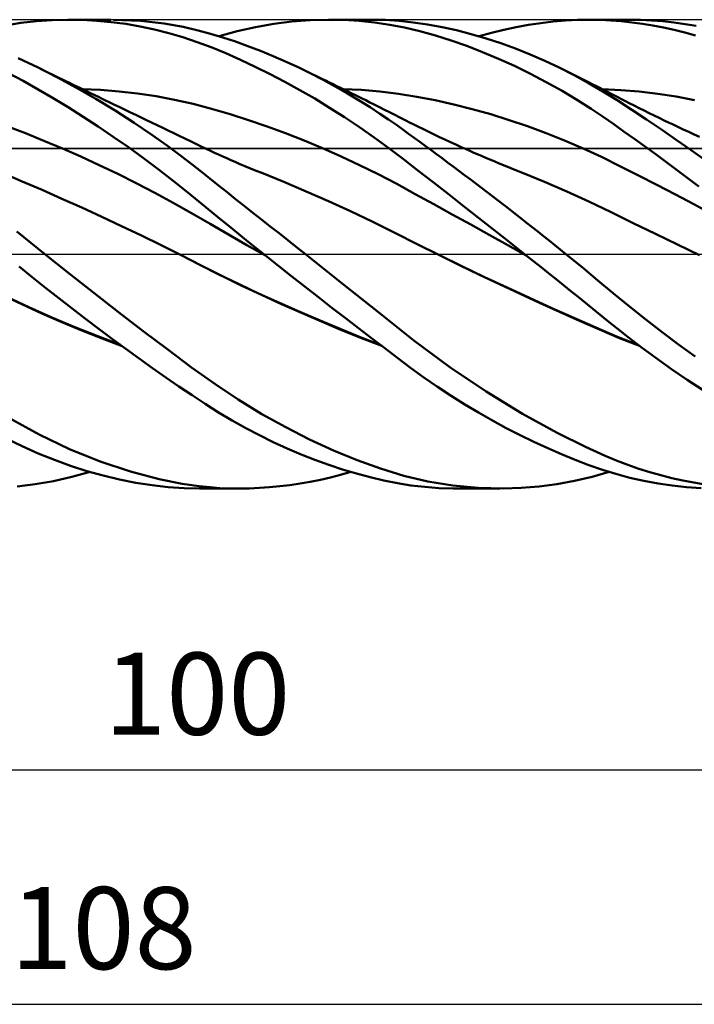
# Model space of a CAD drawing. Units: millimetres. Extents: x -90 to 167, y -68 to 68.
# Drawn here: x 52 to 81, y -32 to 10 of the extents above; entities that cross this region are included whole.
import ezdxf
from ezdxf.enums import TextEntityAlignment as Align

# ---------------------------------------------------------------- set-up
doc = ezdxf.new("R2010")
doc.units = ezdxf.units.MM
doc.header["$LTSCALE"] = 8.05
doc.linetypes.add('LONGDASH_DASH', pattern=[0.85, 0.4, -0.2, 0.05, -0.2])
for name, color, linetype in [('1', 4, 'CONTINUOUS'), ('2', 7, 'CONTINUOUS'), ('4', 2, 'LONGDASH_DASH'), ('CUT', 1, 'CONTINUOUS'), ('NOCUT', 7, 'CONTINUOUS'), ('SK4', 2, 'LONGDASH_DASH')]:
    doc.layers.add(name, color=color, linetype=linetype)
doc.styles.get("Standard").update_dxf_attribs({"font": 'Monospac821 BT'})

msp = doc.modelspace()

# ---------------------------------------------------------------- linework, layer by layer
at = {"layer": '1', "color": 4, "linetype": 'CONTINUOUS', "lineweight": 50}
for p, q in [((51.814, 9.758), (52.474, 9.863)), ((52.474, 9.863), (53.139, 9.938)), ((53.139, 9.938), (53.807, 9.983)), ((53.807, 9.983), (54.477, 10)), ((55.093, 9.99), (54.477, 10)), ((54.538, 10), (56.317, 10)), ((55.712, 9.957), (55.093, 9.99)), ((56.332, 9.899), (55.712, 9.957)), ((56.951, 9.818), (56.332, 9.899)), ((57.582, 9.95), (56.419, 10)), ((57.567, 9.712), (56.951, 9.818)), ((58.179, 9.583), (57.567, 9.712)), ((58.582, 9.836), (57.582, 9.95)), ((59.404, 9.691), (58.582, 9.836)), ((60.037, 9.545), (59.404, 9.691)), ((61.709, 9.507), (62.484, 9.682)), ((62.484, 9.682), (63.264, 9.819)), ((63.264, 9.819), (64.045, 9.917)), ((64.045, 9.917), (64.827, 9.978)), ((64.827, 9.978), (65.61, 10)), ((66.266, 9.989), (65.61, 10)), ((65.673, 10), (67.423, 10)), ((66.92, 9.95), (66.266, 9.989)), ((67.571, 9.883), (66.92, 9.95)), ((68.028, 9.988), (67.419, 10)), ((68.217, 9.787), (67.571, 9.883)), ((68.627, 9.95), (68.028, 9.988)), ((68.854, 9.663), (68.217, 9.787)), ((69.221, 9.887), (68.627, 9.95)), ((69.5, 9.509), (68.854, 9.663)), ((69.831, 9.799), (69.221, 9.887)), ((70.451, 9.685), (69.831, 9.799)), ((71.076, 9.547), (70.451, 9.685)), ((73.089, 9.569), (73.618, 9.682)), ((73.618, 9.682), (74.145, 9.778)), ((74.145, 9.778), (74.671, 9.857)), ((74.671, 9.857), (75.194, 9.919)), ((75.194, 9.919), (75.716, 9.964)), ((75.716, 9.964), (76.236, 9.991)), ((76.236, 9.991), (76.753, 10)), ((77.214, 9.993), (76.753, 10)), ((76.756, 10), (78.436, 10)), ((77.66, 9.971), (77.214, 9.993)), ((78.106, 9.936), (77.66, 9.971)), ((78.554, 9.887), (78.106, 9.936)), ((78.922, 9.992), (78.451, 10)), ((79.004, 9.825), (78.554, 9.887)), ((79.396, 9.969), (78.922, 9.992)), ((79.456, 9.75), (79.004, 9.825)), ((79.872, 9.932), (79.396, 9.969)), ((79.909, 9.662), (79.456, 9.75)), ((80.349, 9.88), (79.872, 9.932)), ((80.363, 9.562), (79.909, 9.662)), ((80.827, 9.814), (80.349, 9.88)), ((81.305, 9.735), (80.827, 9.814)), ((58.788, 9.429), (58.179, 9.583)), ((59.393, 9.251), (58.788, 9.429)), ((59.992, 9.048), (59.393, 9.251)), ((60.565, 9.403), (60.037, 9.545)), ((61.097, 9.244), (60.565, 9.403)), ((60.939, 9.293), (61.709, 9.507)), ((61.631, 9.068), (61.097, 9.244)), ((70.166, 9.325), (69.5, 9.509)), ((70.836, 9.115), (70.166, 9.325)), ((71.702, 9.386), (71.076, 9.547)), ((72.33, 9.203), (71.702, 9.386)), ((72.031, 9.293), (72.559, 9.439)), ((72.559, 9.439), (73.089, 9.569)), ((80.818, 9.45), (80.363, 9.562)), ((81.273, 9.326), (80.818, 9.45)), ((60.593, 8.821), (59.992, 9.048)), ((61.217, 8.566), (60.593, 8.821)), ((62.168, 8.876), (61.631, 9.068)), ((62.707, 8.669), (62.168, 8.876)), ((71.509, 8.88), (70.836, 9.115)), ((72.184, 8.621), (71.509, 8.88)), ((72.957, 8.998), (72.33, 9.203)), ((73.584, 8.771), (72.957, 8.998)), ((61.845, 8.29), (61.217, 8.566)), ((63.248, 8.447), (62.707, 8.669)), ((63.792, 8.209), (63.248, 8.447)), ((72.862, 8.337), (72.184, 8.621)), ((74.211, 8.522), (73.584, 8.771)), ((74.836, 8.251), (74.211, 8.522)), ((53.214, 7.954), (52.355, 8.358)), ((62.476, 7.996), (61.845, 8.29)), ((63.109, 7.682), (62.476, 7.996)), ((64.337, 7.956), (63.792, 8.209)), ((73.542, 8.028), (72.862, 8.337)), ((74.222, 7.696), (73.542, 8.028)), ((75.459, 7.958), (74.836, 8.251)), ((52.573, 7.385), (51.943, 7.726)), ((54.029, 7.541), (53.214, 7.954)), ((53.361, 7.882), (53.214, 7.954)), ((53.509, 7.81), (53.361, 7.882)), ((53.656, 7.738), (53.509, 7.81)), ((53.803, 7.666), (53.656, 7.738)), ((53.951, 7.594), (53.803, 7.666)), ((54.098, 7.522), (53.951, 7.594)), ((63.745, 7.35), (63.109, 7.682)), ((64.857, 7.7), (64.337, 7.956)), ((64.481, 7.887), (64.337, 7.956)), ((64.625, 7.817), (64.481, 7.887)), ((64.77, 7.748), (64.625, 7.817)), ((64.914, 7.679), (64.77, 7.748)), ((65.376, 7.432), (64.857, 7.7)), ((65.058, 7.609), (64.914, 7.679)), ((65.203, 7.539), (65.058, 7.609)), ((74.901, 7.34), (74.222, 7.696)), ((76.086, 7.639), (75.459, 7.958)), ((75.742, 7.819), (75.459, 7.958)), ((76.024, 7.679), (75.742, 7.819)), ((76.307, 7.538), (76.024, 7.679)), ((76.709, 7.298), (76.086, 7.639)), ((53.208, 7.027), (52.573, 7.385)), ((54.851, 7.097), (54.029, 7.541)), ((54.246, 7.45), (54.098, 7.522)), ((54.393, 7.379), (54.246, 7.45)), ((54.548, 7.303), (54.393, 7.379)), ((54.703, 7.228), (54.548, 7.303)), ((54.858, 7.153), (54.703, 7.228)), ((55.014, 7.078), (54.858, 7.153)), ((64.381, 7), (63.745, 7.35)), ((65.347, 7.47), (65.203, 7.539)), ((65.491, 7.4), (65.347, 7.47)), ((65.894, 7.15), (65.376, 7.432)), ((65.649, 7.323), (65.491, 7.4)), ((65.808, 7.246), (65.649, 7.323)), ((65.966, 7.169), (65.808, 7.246)), ((66.409, 6.856), (65.894, 7.15)), ((66.124, 7.091), (65.966, 7.169)), ((75.575, 6.961), (74.901, 7.34)), ((76.59, 7.395), (76.307, 7.538)), ((76.74, 7.319), (76.59, 7.395)), ((77.322, 6.938), (76.709, 7.298)), ((76.89, 7.242), (76.74, 7.319)), ((77.04, 7.165), (76.89, 7.242)), ((77.191, 7.088), (77.04, 7.165)), ((53.845, 6.653), (53.208, 7.027)), ((55.674, 6.624), (54.851, 7.097)), ((55.169, 7.003), (55.014, 7.078)), ((55.873, 7.004), (55.083, 7.038)), ((55.324, 6.927), (55.169, 7.003)), ((55.479, 6.852), (55.324, 6.927)), ((55.634, 6.777), (55.479, 6.852)), ((55.786, 6.704), (55.634, 6.777)), ((56.663, 6.943), (55.873, 7.004)), ((57.453, 6.854), (56.663, 6.943)), ((58.244, 6.736), (57.453, 6.854)), ((59.034, 6.588), (58.244, 6.736)), ((65.017, 6.633), (64.381, 7)), ((66.282, 7.014), (66.124, 7.091)), ((67.01, 7.003), (66.221, 7.038)), ((66.44, 6.936), (66.282, 7.014)), ((66.913, 6.554), (66.409, 6.856)), ((66.598, 6.858), (66.44, 6.936)), ((66.757, 6.78), (66.598, 6.858)), ((66.903, 6.707), (66.757, 6.78)), ((67.798, 6.938), (67.01, 7.003)), ((68.587, 6.843), (67.798, 6.938)), ((69.375, 6.716), (68.587, 6.843)), ((76.23, 6.568), (75.575, 6.961)), ((77.341, 7.01), (77.191, 7.088)), ((78.088, 6.999), (77.302, 7.037)), ((77.928, 6.561), (77.322, 6.938)), ((77.491, 6.932), (77.341, 7.01)), ((77.641, 6.854), (77.491, 6.932)), ((77.792, 6.776), (77.641, 6.854)), ((77.954, 6.693), (77.792, 6.776)), ((78.874, 6.932), (78.088, 6.999)), ((79.659, 6.838), (78.874, 6.932)), ((80.445, 6.718), (79.659, 6.838)), ((54.485, 6.265), (53.845, 6.653)), ((56.496, 6.124), (55.674, 6.624)), ((55.938, 6.63), (55.786, 6.704)), ((56.091, 6.557), (55.938, 6.63)), ((56.243, 6.484), (56.091, 6.557)), ((56.469, 6.374), (56.243, 6.484)), ((56.696, 6.265), (56.469, 6.374)), ((59.824, 6.409), (59.034, 6.588)), ((60.614, 6.2), (59.824, 6.409)), ((65.654, 6.246), (65.017, 6.633)), ((67.049, 6.635), (66.903, 6.707)), ((67.377, 6.265), (66.913, 6.554)), ((67.195, 6.562), (67.049, 6.635)), ((67.341, 6.489), (67.195, 6.562)), ((67.56, 6.38), (67.341, 6.489)), ((67.778, 6.27), (67.56, 6.38)), ((70.164, 6.564), (69.375, 6.716)), ((70.952, 6.387), (70.164, 6.564)), ((71.741, 6.187), (70.952, 6.387)), ((76.816, 6.196), (76.23, 6.568)), ((78.549, 6.162), (77.928, 6.561)), ((78.116, 6.61), (77.954, 6.693)), ((78.278, 6.528), (78.116, 6.61)), ((78.44, 6.445), (78.278, 6.528)), ((78.654, 6.338), (78.44, 6.445)), ((78.868, 6.23), (78.654, 6.338)), ((81.231, 6.573), (80.445, 6.718)), ((55.127, 5.86), (54.485, 6.265)), ((57.31, 5.6), (56.496, 6.124)), ((56.923, 6.156), (56.696, 6.265)), ((57.149, 6.047), (56.923, 6.156)), ((57.376, 5.937), (57.149, 6.047)), ((57.602, 5.828), (57.376, 5.937)), ((61.404, 5.969), (60.614, 6.2)), ((62.194, 5.717), (61.404, 5.969)), ((66.291, 5.841), (65.654, 6.246)), ((67.797, 5.991), (67.377, 6.265)), ((67.997, 6.16), (67.778, 6.27)), ((68.172, 5.739), (67.797, 5.991)), ((68.215, 6.05), (67.997, 6.16)), ((68.434, 5.939), (68.215, 6.05)), ((68.652, 5.827), (68.434, 5.939)), ((72.529, 5.965), (71.741, 6.187)), ((73.317, 5.72), (72.529, 5.965)), ((77.33, 5.852), (76.816, 6.196)), ((79.18, 5.747), (78.549, 6.162)), ((79.083, 6.124), (78.868, 6.23)), ((79.297, 6.018), (79.083, 6.124)), ((79.512, 5.914), (79.297, 6.018)), ((79.726, 5.81), (79.512, 5.914)), ((55.772, 5.44), (55.127, 5.86)), ((58.06, 5.09), (57.31, 5.6)), ((57.829, 5.719), (57.602, 5.828)), ((58.055, 5.61), (57.829, 5.719)), ((58.291, 5.496), (58.055, 5.61)), ((58.527, 5.382), (58.291, 5.496)), ((62.985, 5.446), (62.194, 5.717)), ((66.926, 5.419), (66.291, 5.841)), ((68.501, 5.51), (68.172, 5.739)), ((68.784, 5.309), (68.501, 5.51)), ((68.871, 5.716), (68.652, 5.827)), ((69.089, 5.606), (68.871, 5.716)), ((69.191, 5.555), (69.089, 5.606)), ((69.422, 5.44), (69.191, 5.555)), ((74.106, 5.453), (73.317, 5.72)), ((77.783, 5.537), (77.33, 5.852)), ((78.231, 5.221), (77.783, 5.537)), ((79.815, 5.32), (79.18, 5.747)), ((79.941, 5.706), (79.726, 5.81)), ((80.155, 5.604), (79.941, 5.706)), ((80.289, 5.54), (80.155, 5.604)), ((80.52, 5.431), (80.289, 5.54)), ((52.666, 5.155), (51.878, 5.456)), ((53.454, 4.837), (52.666, 5.155)), ((56.417, 5.006), (55.772, 5.44)), ((58.725, 4.617), (58.06, 5.09)), ((58.763, 5.268), (58.527, 5.382)), ((58.999, 5.154), (58.763, 5.268)), ((59.235, 5.041), (58.999, 5.154)), ((59.471, 4.927), (59.235, 5.041)), ((63.775, 5.156), (62.985, 5.446)), ((64.565, 4.846), (63.775, 5.156)), ((67.557, 4.979), (66.926, 5.419)), ((69.025, 5.136), (68.784, 5.309)), ((69.261, 4.965), (69.025, 5.136)), ((69.654, 5.326), (69.422, 5.44)), ((69.885, 5.214), (69.654, 5.326)), ((70.116, 5.103), (69.885, 5.214)), ((70.347, 4.993), (70.116, 5.103)), ((74.894, 5.163), (74.106, 5.453)), ((75.683, 4.848), (74.894, 5.163)), ((78.682, 4.9), (78.231, 5.221)), ((80.453, 4.882), (79.815, 5.32)), ((80.752, 5.322), (80.52, 5.431)), ((80.983, 5.215), (80.752, 5.322)), ((81.214, 5.108), (80.983, 5.215)), ((81.445, 5.002), (81.214, 5.108)), ((54.243, 4.505), (53.454, 4.837)), ((57.061, 4.557), (56.417, 5.006)), ((59.707, 4.813), (59.471, 4.927)), ((59.943, 4.699), (59.707, 4.813)), ((60.165, 4.592), (59.943, 4.699)), ((65.355, 4.518), (64.565, 4.846)), ((68.184, 4.523), (67.557, 4.979)), ((69.497, 4.793), (69.261, 4.965)), ((69.735, 4.619), (69.497, 4.793)), ((70.578, 4.885), (70.347, 4.993)), ((70.81, 4.778), (70.578, 4.885)), ((71.041, 4.672), (70.81, 4.778)), ((71.247, 4.578), (71.041, 4.672)), ((76.471, 4.509), (75.683, 4.848)), ((79.135, 4.573), (78.682, 4.9)), ((81.092, 4.433), (80.453, 4.882)), ((55.031, 4.159), (54.243, 4.505)), ((57.703, 4.095), (57.061, 4.557)), ((59.301, 4.189), (58.725, 4.617)), ((60.387, 4.487), (60.165, 4.592)), ((60.563, 4.405), (60.387, 4.487)), ((60.738, 4.324), (60.563, 4.405)), ((60.914, 4.244), (60.738, 4.324)), ((61.09, 4.165), (60.914, 4.244)), ((66.145, 4.169), (65.355, 4.518)), ((68.802, 4.053), (68.184, 4.523)), ((69.973, 4.444), (69.735, 4.619)), ((70.212, 4.269), (69.973, 4.444)), ((70.451, 4.092), (70.212, 4.269)), ((71.454, 4.486), (71.247, 4.578)), ((71.634, 4.406), (71.454, 4.486)), ((71.813, 4.327), (71.634, 4.406)), ((71.993, 4.249), (71.813, 4.327)), ((72.172, 4.172), (71.993, 4.249)), ((77.26, 4.143), (76.471, 4.509)), ((79.589, 4.243), (79.135, 4.573)), ((80.045, 3.909), (79.589, 4.243)), ((81.731, 3.975), (81.092, 4.433)), ((55.819, 3.797), (55.031, 4.159)), ((56.607, 3.42), (55.819, 3.797)), ((58.339, 3.62), (57.703, 4.095)), ((59.786, 3.816), (59.301, 4.189)), ((60.179, 3.508), (59.786, 3.816)), ((61.265, 4.087), (61.09, 4.165)), ((61.441, 4.01), (61.265, 4.087)), ((61.617, 3.933), (61.441, 4.01)), ((61.792, 3.858), (61.617, 3.933)), ((62.033, 3.756), (61.792, 3.858)), ((66.935, 3.8), (66.145, 4.169)), ((67.726, 3.409), (66.935, 3.8)), ((69.425, 3.568), (68.802, 4.053)), ((70.691, 3.914), (70.451, 4.092)), ((70.931, 3.735), (70.691, 3.914)), ((72.352, 4.095), (72.172, 4.172)), ((72.531, 4.019), (72.352, 4.095)), ((72.711, 3.944), (72.531, 4.019)), ((72.89, 3.869), (72.711, 3.944)), ((73.14, 3.766), (72.89, 3.869)), ((78.048, 3.754), (77.26, 4.143)), ((80.502, 3.571), (80.045, 3.909)), ((52.532, 3.103), (51.685, 3.463)), ((57.395, 3.028), (56.607, 3.42)), ((58.972, 3.132), (58.339, 3.62)), ((60.542, 3.22), (60.179, 3.508)), ((62.273, 3.656), (62.033, 3.756)), ((62.513, 3.558), (62.273, 3.656)), ((62.754, 3.462), (62.513, 3.558)), ((63.702, 3.077), (62.754, 3.462)), ((68.516, 2.995), (67.726, 3.409)), ((70.067, 3.069), (69.425, 3.568)), ((71.172, 3.555), (70.931, 3.735)), ((71.413, 3.374), (71.172, 3.555)), ((71.654, 3.192), (71.413, 3.374)), ((73.389, 3.665), (73.14, 3.766)), ((73.638, 3.565), (73.389, 3.665)), ((73.887, 3.466), (73.638, 3.565)), ((74.833, 3.082), (73.887, 3.466)), ((78.837, 3.358), (78.048, 3.754)), ((80.958, 3.23), (80.502, 3.571)), ((53.38, 2.736), (52.532, 3.103)), ((58.184, 2.618), (57.395, 3.028)), ((59.601, 2.631), (58.972, 3.132)), ((60.906, 2.932), (60.542, 3.22)), ((64.65, 2.677), (63.702, 3.077)), ((69.306, 2.563), (68.516, 2.995)), ((70.712, 2.565), (70.067, 3.069)), ((71.895, 3.01), (71.654, 3.192)), ((72.136, 2.827), (71.895, 3.01)), ((75.778, 2.675), (74.833, 3.082)), ((79.625, 2.955), (78.837, 3.358)), ((80.414, 2.545), (79.625, 2.955)), ((81.416, 2.885), (80.958, 3.23)), ((54.227, 2.362), (53.38, 2.736)), ((58.972, 2.192), (58.184, 2.618)), ((60.224, 2.121), (59.601, 2.631)), ((61.273, 2.642), (60.906, 2.932)), ((61.64, 2.351), (61.273, 2.642)), ((65.598, 2.262), (64.65, 2.677)), ((70.096, 2.129), (69.306, 2.563)), ((71.361, 2.058), (70.712, 2.565)), ((72.377, 2.643), (72.136, 2.827)), ((72.618, 2.459), (72.377, 2.643)), ((76.723, 2.243), (75.778, 2.675)), ((81.202, 2.13), (80.414, 2.545)), ((55.075, 1.982), (54.227, 2.362)), ((59.76, 1.747), (58.972, 2.192)), ((60.862, 1.596), (60.224, 2.121)), ((62.009, 2.06), (61.64, 2.351)), ((66.546, 1.829), (65.598, 2.262)), ((70.886, 1.694), (70.096, 2.129)), ((72.859, 2.274), (72.618, 2.459)), ((73.1, 2.088), (72.859, 2.274)), ((77.669, 1.786), (76.723, 2.243)), ((81.991, 1.709), (81.202, 2.13)), ((55.922, 1.594), (55.075, 1.982)), ((60.548, 1.289), (59.76, 1.747)), ((62.379, 1.768), (62.009, 2.06)), ((62.749, 1.475), (62.379, 1.768)), ((67.493, 1.377), (66.546, 1.829)), ((71.677, 1.258), (70.886, 1.694)), ((72.011, 1.548), (71.361, 2.058)), ((73.341, 1.902), (73.1, 2.088)), ((73.581, 1.715), (73.341, 1.902)), ((73.822, 1.527), (73.581, 1.715)), ((78.614, 1.323), (77.669, 1.786)), ((56.77, 1.197), (55.922, 1.594)), ((61.336, 0.834), (60.548, 1.289)), ((61.517, 1.062), (60.862, 1.596)), ((63.121, 1.182), (62.749, 1.475)), ((68.441, 0.907), (67.493, 1.377)), ((72.665, 1.035), (72.011, 1.548)), ((74.063, 1.339), (73.822, 1.527)), ((74.303, 1.149), (74.063, 1.339)), ((79.559, 0.862), (78.614, 1.323)), ((52.892, 0.481), (52.3, 0.965)), ((57.618, 0.792), (56.77, 1.197)), ((62.177, 0.53), (61.517, 1.062)), ((63.494, 0.888), (63.121, 1.182)), ((63.868, 0.593), (63.494, 0.888)), ((69.389, 0.424), (68.441, 0.907)), ((72.467, 0.822), (71.677, 1.258)), ((73.321, 0.519), (72.665, 1.035)), ((74.544, 0.96), (74.303, 1.149)), ((74.783, 0.769), (74.544, 0.96)), ((80.504, 0.405), (79.559, 0.862)), ((53.488, 0), (52.892, 0.481)), ((58.465, 0.378), (57.618, 0.792)), ((62.125, 0.385), (61.336, 0.834)), ((62.838, 0), (62.177, 0.53)), ((64.243, 0.296), (63.868, 0.593)), ((70.337, -0.051), (69.389, 0.424)), ((73.257, 0.385), (72.467, 0.822)), ((73.978, 0), (73.321, 0.519)), ((75.023, 0.578), (74.783, 0.769)), ((75.262, 0.386), (75.023, 0.578)), ((54.532, -0.832), (53.488, 0)), ((59.313, -0.046), (58.465, 0.378)), ((62.913, -0.059), (62.125, 0.385)), ((62.851, -0.01), (62.838, 0)), ((64.619, -0.001), (64.243, 0.296)), ((74.047, -0.055), (73.257, 0.385)), ((75.501, 0.193), (75.262, 0.386)), ((75.74, 0), (75.501, 0.193)), ((81.449, -0.049), (80.504, 0.405)), ((60.169, -0.485), (59.313, -0.046)), ((60.115, -0.454), (59.313, -0.046)), ((62.863, -0.02), (62.851, -0.01)), ((62.876, -0.03), (62.863, -0.02)), ((62.888, -0.04), (62.876, -0.03)), ((62.901, -0.05), (62.888, -0.04)), ((62.913, -0.06), (62.901, -0.05)), ((63.479, -0.509), (62.913, -0.06)), ((66.194, -1.247), (64.619, -0.001)), ((71.298, -0.518), (70.337, -0.05)), ((71.191, -0.47), (70.337, -0.051)), ((73.989, -0.009), (73.978, 0)), ((74.001, -0.019), (73.989, -0.009)), ((74.013, -0.028), (74.001, -0.019)), ((74.025, -0.037), (74.013, -0.028)), ((74.048, -0.056), (74.025, -0.037)), ((74.367, -0.309), (74.048, -0.056)), ((74.686, -0.562), (74.367, -0.309)), ((76.429, -0.563), (75.74, 0)), ((52.959, -0.981), (52.396, -0.522)), ((55.584, -1.657), (54.532, -0.832)), ((60.928, -0.863), (60.115, -0.454)), ((61.026, -0.916), (60.169, -0.485)), ((64.046, -0.956), (63.479, -0.509)), ((72.046, -0.881), (71.191, -0.47)), ((72.264, -0.979), (71.298, -0.518)), ((75.003, -0.815), (74.686, -0.562)), ((75.32, -1.069), (75.003, -0.815)), ((77.11, -1.128), (76.429, -0.563)), ((53.526, -1.435), (52.959, -0.981)), ((61.784, -1.28), (60.928, -0.863)), ((61.882, -1.334), (61.026, -0.916)), ((64.613, -1.4), (64.046, -0.956)), ((67.75, -2.487), (66.194, -1.247)), ((72.9, -1.285), (72.046, -0.881)), ((73.23, -1.43), (72.264, -0.979)), ((75.636, -1.321), (75.32, -1.069)), ((77.777, -1.685), (77.11, -1.128)), ((54.093, -1.883), (53.526, -1.435)), ((56.641, -2.475), (55.584, -1.657)), ((62.648, -1.687), (61.784, -1.28)), ((62.738, -1.739), (61.882, -1.334)), ((65.18, -1.843), (64.613, -1.4)), ((73.755, -1.683), (72.9, -1.285)), ((74.189, -1.871), (73.23, -1.43)), ((75.95, -1.574), (75.636, -1.321)), ((76.263, -1.827), (75.95, -1.574)), ((52.512, -2.14), (51.656, -1.731)), ((52.809, -2.265), (51.839, -1.81)), ((54.663, -2.326), (54.093, -1.883)), ((63.515, -2.083), (62.648, -1.687)), ((63.594, -2.131), (62.738, -1.739)), ((64.381, -2.466), (63.515, -2.083)), ((65.748, -2.284), (65.18, -1.843)), ((74.61, -2.074), (73.755, -1.683)), ((75.139, -2.3), (74.189, -1.871)), ((75.464, -2.46), (74.61, -2.074)), ((76.576, -2.08), (76.263, -1.827)), ((76.888, -2.332), (76.576, -2.08)), ((78.456, -2.241), (77.777, -1.685)), ((53.368, -2.53), (52.512, -2.14)), ((53.788, -2.7), (52.809, -2.265)), ((55.235, -2.763), (54.663, -2.326)), ((57.696, -3.281), (56.641, -2.475)), ((64.45, -2.51), (63.594, -2.131)), ((65.244, -2.835), (64.381, -2.466)), ((65.306, -2.879), (64.45, -2.51)), ((66.315, -2.722), (65.748, -2.284)), ((69.249, -3.682), (67.75, -2.487)), ((76.084, -2.72), (75.139, -2.3)), ((76.319, -2.841), (75.464, -2.46)), ((77.198, -2.584), (76.888, -2.332)), ((79.151, -2.792), (78.456, -2.241)), ((54.223, -2.903), (53.368, -2.53)), ((54.771, -3.114), (53.788, -2.7)), ((55.079, -3.258), (54.223, -2.903)), ((55.809, -3.196), (55.235, -2.763)), ((66.101, -3.192), (65.244, -2.835)), ((66.163, -3.237), (65.306, -2.879)), ((66.881, -3.158), (66.315, -2.722)), ((77.012, -3.126), (76.084, -2.72)), ((77.174, -3.215), (76.319, -2.841)), ((77.521, -2.846), (77.198, -2.584)), ((77.917, -3.165), (77.521, -2.846)), ((79.85, -3.33), (79.151, -2.792)), ((55.753, -3.506), (54.771, -3.114)), ((55.935, -3.598), (55.079, -3.258)), ((56.383, -3.622), (55.809, -3.196)), ((58.743, -4.07), (57.696, -3.281)), ((66.958, -3.537), (66.101, -3.192)), ((67.019, -3.584), (66.163, -3.237)), ((67.444, -3.589), (66.881, -3.158)), ((77.906, -3.507), (77.012, -3.126)), ((78.029, -3.578), (77.174, -3.215)), ((78.395, -3.54), (77.917, -3.165)), ((80.553, -3.853), (79.85, -3.33)), ((56.729, -3.874), (55.753, -3.506)), ((56.791, -3.921), (55.935, -3.598)), ((56.957, -4.042), (56.383, -3.622)), ((67.811, -3.87), (66.958, -3.537)), ((67.875, -3.919), (67.019, -3.584)), ((68.004, -4.016), (67.444, -3.589)), ((70.781, -4.819), (69.249, -3.682)), ((78.817, -3.869), (77.906, -3.507)), ((78.883, -3.916), (78.029, -3.578)), ((78.95, -3.964), (78.395, -3.54)), ((57.528, -4.455), (56.957, -4.042)), ((59.763, -4.83), (58.743, -4.07)), ((68.559, -4.437), (68.004, -4.016)), ((79.582, -4.429), (78.95, -3.964)), ((81.256, -4.361), (80.553, -3.853)), ((58.096, -4.859), (57.528, -4.455)), ((69.109, -4.849), (68.559, -4.437)), ((80.25, -4.903), (79.582, -4.429)), ((58.661, -5.256), (58.096, -4.859)), ((60.75, -5.54), (59.763, -4.83)), ((69.679, -5.259), (69.109, -4.849)), ((72.332, -5.863), (70.781, -4.819)), ((80.923, -5.362), (80.25, -4.903)), ((59.222, -5.644), (58.661, -5.256)), ((70.259, -5.658), (69.679, -5.259)), ((81.597, -5.804), (80.923, -5.362)), ((59.78, -6.023), (59.222, -5.644)), ((61.751, -6.204), (60.75, -5.54)), ((70.842, -6.042), (70.259, -5.658)), ((73.884, -6.81), (72.332, -5.863)), ((60.333, -6.389), (59.78, -6.023)), ((62.761, -6.82), (61.751, -6.204)), ((71.428, -6.409), (70.842, -6.042)), ((60.904, -6.749), (60.333, -6.389)), ((72.015, -6.761), (71.428, -6.409)), ((53.249, -7.697), (51.958, -6.98)), ((61.487, -7.094), (60.904, -6.749)), ((62.072, -7.421), (61.487, -7.094)), ((63.779, -7.388), (62.761, -6.82)), ((72.604, -7.097), (72.015, -6.761)), ((73.194, -7.417), (72.604, -7.097)), ((75.371, -7.629), (73.884, -6.81)), ((62.659, -7.728), (62.072, -7.421)), ((64.798, -7.905), (63.779, -7.388)), ((73.783, -7.721), (73.194, -7.417)), ((52.527, -8.195), (51.846, -7.86)), ((54.552, -8.319), (53.249, -7.697)), ((63.249, -8.018), (62.659, -7.728)), ((65.813, -8.372), (64.798, -7.905)), ((74.373, -8.01), (73.783, -7.721)), ((76.574, -8.226), (75.371, -7.629)), ((53.213, -8.502), (52.527, -8.195)), ((55.855, -8.845), (54.552, -8.319)), ((63.841, -8.289), (63.249, -8.018)), ((64.432, -8.541), (63.841, -8.289)), ((66.824, -8.788), (65.813, -8.372)), ((74.963, -8.283), (74.373, -8.01)), ((75.552, -8.539), (74.963, -8.283)), ((77.422, -8.609), (76.574, -8.226)), ((53.903, -8.781), (53.213, -8.502)), ((54.594, -9.031), (53.903, -8.781)), ((65.024, -8.775), (64.432, -8.541)), ((65.616, -8.99), (65.024, -8.775)), ((67.829, -9.15), (66.824, -8.788)), ((76.137, -8.777), (75.552, -8.539)), ((76.72, -8.997), (76.137, -8.777)), ((77.926, -8.817), (77.422, -8.609)), ((78.388, -8.992), (77.926, -8.817)), ((55.29, -9.253), (54.594, -9.031)), ((57.156, -9.278), (55.855, -8.845)), ((66.208, -9.187), (65.616, -8.99)), ((66.799, -9.364), (66.208, -9.187)), ((68.822, -9.454), (67.829, -9.15)), ((77.297, -9.197), (76.72, -8.997)), ((77.87, -9.376), (77.297, -9.197)), ((78.852, -9.153), (78.388, -8.992)), ((79.319, -9.299), (78.852, -9.153)), ((53.859, -9.679), (54.64, -9.504)), ((54.64, -9.504), (55.424, -9.293)), ((55.987, -9.448), (55.29, -9.253)), ((56.685, -9.614), (55.987, -9.448)), ((57.38, -9.752), (56.685, -9.614)), ((58.369, -9.597), (57.156, -9.278)), ((59.356, -9.794), (58.369, -9.597)), ((64.828, -9.711), (65.261, -9.624)), ((65.261, -9.624), (65.692, -9.525)), ((65.692, -9.525), (66.124, -9.415)), ((66.124, -9.415), (66.554, -9.293)), ((67.387, -9.521), (66.799, -9.364)), ((67.971, -9.657), (67.387, -9.521)), ((68.55, -9.772), (67.971, -9.657)), ((69.85, -9.698), (68.822, -9.454)), ((76.112, -9.677), (76.863, -9.503)), ((76.863, -9.503), (77.594, -9.293)), ((78.463, -9.536), (77.87, -9.376)), ((79.066, -9.674), (78.463, -9.536)), ((79.788, -9.432), (79.319, -9.299)), ((80.259, -9.55), (79.788, -9.432)), ((80.731, -9.655), (80.259, -9.55)), ((81.203, -9.745), (80.731, -9.655)), ((52.309, -9.917), (53.081, -9.817)), ((53.081, -9.817), (53.859, -9.679)), ((58.071, -9.859), (57.38, -9.752)), ((58.757, -9.937), (58.071, -9.859)), ((59.438, -9.985), (58.757, -9.937)), ((60.087, -9.9), (59.356, -9.794)), ((60.11, -10), (59.438, -9.985)), ((60.553, -9.947), (60.087, -9.9)), ((61.799, -10), (60.097, -10)), ((60.967, -9.977), (60.553, -9.947)), ((61.383, -9.994), (60.967, -9.977)), ((61.801, -10), (61.383, -9.994)), ((61.801, -10), (62.23, -9.994)), ((62.23, -9.994), (62.66, -9.976)), ((62.66, -9.976), (63.093, -9.946)), ((63.093, -9.946), (63.527, -9.905)), ((63.527, -9.905), (63.961, -9.852)), ((63.961, -9.852), (64.395, -9.787)), ((64.395, -9.787), (64.828, -9.711)), ((69.125, -9.863), (68.55, -9.772)), ((69.718, -9.933), (69.125, -9.863)), ((70.321, -9.978), (69.718, -9.933)), ((70.918, -9.873), (69.85, -9.698)), ((70.928, -9.998), (70.321, -9.978)), ((71.994, -9.973), (70.918, -9.873)), ((70.928, -9.998), (71.536, -9.995)), ((71.149, -10), (72.922, -10)), ((73.072, -9.999), (71.994, -9.973)), ((73.072, -9.999), (73.835, -9.974)), ((73.835, -9.974), (74.597, -9.912)), ((74.597, -9.912), (75.357, -9.814)), ((75.357, -9.814), (76.112, -9.677)), ((79.673, -9.787), (79.066, -9.674)), ((80.283, -9.875), (79.673, -9.787)), ((80.895, -9.94), (80.283, -9.875)), ((81.508, -9.981), (80.895, -9.94)), ((81.675, -9.822), (81.203, -9.745))]:
    msp.add_line(p, q, dxfattribs=at)
at = {"layer": '2', "color": 7, "linetype": 'CONTINUOUS', "lineweight": 25}
for p, q in [((10, -22), (110, -22)), ((2, -32), (110, -32))]:
    msp.add_line(p, q, dxfattribs=at)
at = {"layer": '4', "color": 2, "linetype": 'LONGDASH_DASH', "lineweight": 25}
msp.add_line((0, 0), (110, 0), dxfattribs=at)
at = {"layer": 'CUT', "color": 1, "linetype": 'CONTINUOUS', "lineweight": 25}
for p, q in [((109.5, 10), (10, 10)), ((10.01, 4.5), (110, 4.5))]:
    msp.add_line(p, q, dxfattribs=at)
at = {"layer": 'NOCUT', "color": 7, "linetype": 'CONTINUOUS', "lineweight": 25}
for p, q in [((109.6, 4.5), (10.01, 4.5)), ((0, 0), (109.6, 0))]:
    msp.add_line(p, q, dxfattribs=at)
at = {"layer": 'SK4', "color": 2, "linetype": 'LONGDASH_DASH', "lineweight": 25}
msp.add_line((-56, 0), (116, 0), dxfattribs=at)

# ---------------------------------------------------------------- texts
at = {"layer": '2', "color": 7, "linetype": 'CONTINUOUS', "lineweight": 25}
for s, p in [('100', (60, -20.5)), ('108', (56, -30.5))]:
    msp.add_text(s, height=3.5, dxfattribs=at).set_placement(p, align=Align.CENTER)

doc.saveas('drawing.dxf')
